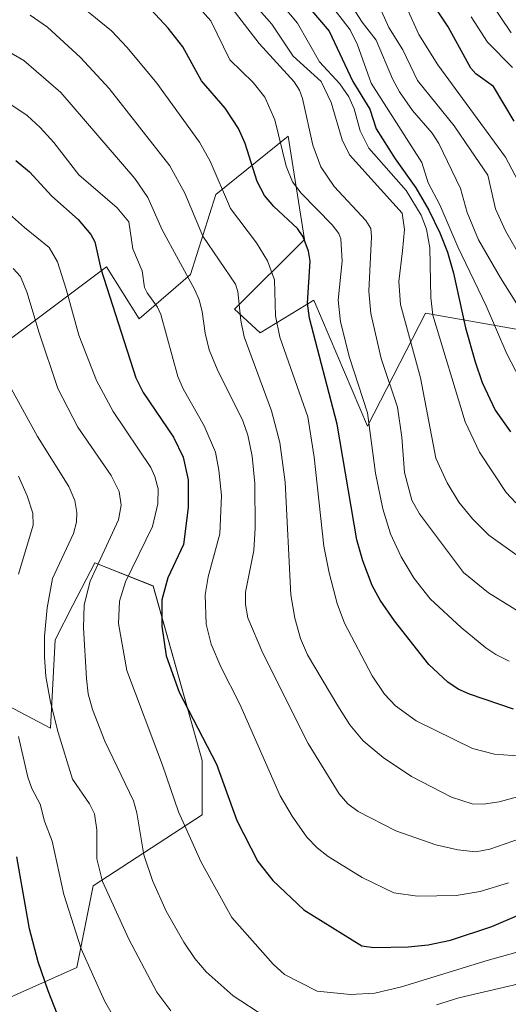
# Model space of a CAD drawing. Units: metres. Extents: x 664827 to 668282, y 4755860 to 4758231.
# Drawn here: x 667136 to 667242, y 4757223 to 4757438 of the extents above; entities that cross this region are included whole.
import ezdxf

# ---------------------------------------------------------------- set-up
doc = ezdxf.new("R2010")
doc.units = ezdxf.units.M
doc.header["$MEASUREMENT"] = 0
for name, color, linetype, lineweight in [('Arbolado forestal CxS', 92, 'Continuous', 0), ('Curva de nivel maestra', 36, 'Continuous', 30), ('Curva de nivel normal', 36, 'Continuous', 0), ('Pastizal CxS', 92, 'Continuous', 0), ('Roquedo CxS', 135, 'Continuous', 0)]:
    doc.layers.add(name, color=color, linetype=linetype, lineweight=lineweight)

# ---------------------------------------------------------------- blocks, each defined once
blk = doc.blocks.new('*U150')
at = {"layer": 'Pastizal CxS', "color": 92, "linetype": 'Continuous', "lineweight": 0}
for points in [[(667126.6119, 4757221.5543, 1367.6885), (667148.0167, 4757231.0671, 1379.2901), (667151.5849, 4757248.9061, 1384.3012), (667175.3689, 4757264.3647, 1397.382), (667175.3689, 4757276.2577, 1399.3081), (667164.6675, 4757314.3125, 1400.4055), (667151.9349, 4757319.3785, 1392.1532), (667147.1563, 4757310.0985, 1390.1683), (667143.2907, 4757302.5909, 1387.985), (667142.2735, 4757283.2589, 1385.0924), (667114.3079, 4757298.0119, 1369.3156)], [(667120.9367, 4757358.8735, 1379.1973), (667154.4775, 4757383.9891, 1401.6475), (667161.6133, 4757372.6093, 1403.0798), (667172.8003, 4757382.2751, 1410.591), (667178.3755, 4757399.7599, 1419.4907), (667194.1375, 4757412.4787, 1432.7234), (667197.7141, 4757389.9057, 1425.981), (667182.3881, 4757374.6871, 1415.6299), (667188.0541, 4757369.5559, 1418.3887), (667199.7479, 4757376.6787, 1427.868), (667211.4425, 4757349.2069, 1431.2851), (667224.1367, 4757373.8139, 1444.9463), (667254.1533, 4757368.5385, 1462.345)]]:
    blk.add_polyline3d(points, dxfattribs=at)
blk = doc.blocks.new('*U154')
at = {"layer": 'Roquedo CxS', "color": 135, "linetype": 'Continuous', "lineweight": 0}
blk.add_polyline3d([(667254.1533, 4757368.5385, 1462.345), (667224.1367, 4757373.8139, 1444.9463), (667211.4425, 4757349.2069, 1431.2851), (667199.7479, 4757376.6787, 1427.868), (667188.0541, 4757369.5559, 1418.3887), (667182.3881, 4757374.6871, 1415.6299), (667197.7141, 4757389.9057, 1425.981), (667194.1375, 4757412.4787, 1432.7234), (667178.3755, 4757399.7599, 1419.4907), (667172.8003, 4757382.2751, 1410.591), (667161.6133, 4757372.6093, 1403.0798), (667154.4775, 4757383.9891, 1401.6475), (667120.9367, 4757358.8735, 1379.1973), (667080.4033, 4757363.9987, 1359.4245), (667099.5809, 4757371.5917, 1371.1353), (667114.8351, 4757383.8013, 1382.6733), (667121.4461, 4757391.9413, 1388.7533), (667125.5131, 4757405.1693, 1395.5176), (667118.3953, 4757412.8003, 1396.2477), (667128.5643, 4757416.3611, 1401.2685), (667127.0133, 4757416.7091, 1400.9713), (667132.6065, 4757430.4449, 1408.4495), (667128.5397, 4757450.7949, 1416.9415)], dxfattribs=at)
blk = doc.blocks.new('*U162')
at = {"layer": 'Pastizal CxS', "color": 92, "linetype": 'Continuous', "lineweight": 0}
blk.add_polyline3d([(667080.4033, 4757363.9987, 1359.4245), (667120.9367, 4757358.8735, 1379.1973), (667154.4775, 4757383.9891, 1401.6475), (667161.6133, 4757372.6093, 1403.0798), (667172.8003, 4757382.2751, 1410.591), (667178.3755, 4757399.7599, 1419.4907), (667194.1375, 4757412.4787, 1432.7234), (667197.7141, 4757389.9057, 1425.981), (667182.3881, 4757374.6871, 1415.6299), (667188.0541, 4757369.5559, 1418.3887), (667199.7479, 4757376.6787, 1427.868), (667211.4425, 4757349.2069, 1431.2851), (667224.1367, 4757373.8139, 1444.9463), (667254.1533, 4757368.5385, 1462.345), (667257.7133, 4757389.3973, 1473.1006), (667280.0605, 4757420.2701, 1496.9811), (667293.7885, 4757431.4619, 1507.1762), (667301.9245, 4757440.6187, 1514.6404)], dxfattribs=at)
blk = doc.blocks.new('*U170')
at = {"layer": 'Roquedo CxS', "color": 135, "linetype": 'Continuous', "lineweight": 0}
blk.add_polyline3d([(667080.4033, 4757363.9987, 1359.4245), (667120.9367, 4757358.8735, 1379.1973), (667154.4775, 4757383.9891, 1401.6475), (667161.6133, 4757372.6093, 1403.0798), (667172.8003, 4757382.2751, 1410.591), (667178.3755, 4757399.7599, 1419.4907), (667194.1375, 4757412.4787, 1432.7234), (667197.7141, 4757389.9057, 1425.981), (667182.3881, 4757374.6871, 1415.6299), (667188.0541, 4757369.5559, 1418.3887), (667199.7479, 4757376.6787, 1427.868), (667211.4425, 4757349.2069, 1431.2851), (667224.1367, 4757373.8139, 1444.9463), (667254.1533, 4757368.5385, 1462.345), (667257.7133, 4757389.3973, 1473.1006), (667280.0605, 4757420.2701, 1496.9811), (667293.7885, 4757431.4619, 1507.1762), (667301.9245, 4757440.6187, 1514.6404)], dxfattribs=at)
blk = doc.blocks.new('*U176')
at = {"layer": 'Curva de nivel normal', "color": 36, "linetype": 'Continuous', "lineweight": 0}
blk.add_polyline3d([(667243.08, 4757427.46, 1480), (667237.64, 4757433.01, 1480), (667234.06, 4757438.48, 1480)], dxfattribs=at)
blk = doc.blocks.new('*U190')
at = {"layer": 'Curva de nivel normal', "color": 36, "linetype": 'Continuous', "lineweight": 0}
blk.add_polyline3d([(667249.01, 4757393.83, 1470), (667241.59, 4757407.88, 1470), (667226.79, 4757428, 1470), (667222.63, 4757434.62, 1470), (667219.99, 4757440.6, 1470)], dxfattribs=at)
blk = doc.blocks.new('*U198')
at = {"layer": 'Curva de nivel normal', "color": 36, "linetype": 'Continuous', "lineweight": 0}
blk.add_polyline3d([(667243.84, 4757332.49, 1445), (667241.68, 4757334.75, 1445), (667235.91, 4757343.54, 1445), (667232.73, 4757350.1, 1445), (667225.74, 4757373.44, 1445), (667225.28, 4757377.3, 1445), (667225.02, 4757388.07, 1445), (667224.3, 4757392.19, 1445), (667223.17, 4757395.26, 1445), (667219.89, 4757400.59, 1445), (667211.75, 4757409.83, 1445), (667209.84, 4757413.66, 1445), (667208.54, 4757418.43, 1445), (667207.38, 4757421.02, 1445), (667205.41, 4757423.9, 1445), (667200.95, 4757428.67, 1445), (667196.19, 4757437.13, 1445), (667186.58, 4757448.62, 1445)], dxfattribs=at)
blk = doc.blocks.new('*U201')
at = {"layer": 'Curva de nivel normal', "color": 36, "linetype": 'Continuous', "lineweight": 0}
blk.add_polyline3d([(667242.83, 4757434.99, 1485), (667233.52, 4757448.88, 1485)], dxfattribs=at)
blk = doc.blocks.new('*U203')
at = {"layer": 'Curva de nivel normal', "color": 36, "linetype": 'Continuous', "lineweight": 0}
blk.add_polyline3d([(667245, 4757385.87, 1465), (667241.54, 4757391.79, 1465), (667239.38, 4757396.64, 1465), (667237.72, 4757403.99, 1465), (667233.92, 4757409.52, 1465), (667230.38, 4757414.74, 1465), (667222.35, 4757424.62, 1465), (667219.14, 4757431.33, 1465), (667216.12, 4757436.2, 1465), (667214.49, 4757439.74, 1465)], dxfattribs=at)
blk = doc.blocks.new('*U217')
at = {"layer": 'Curva de nivel normal', "color": 36, "linetype": 'Continuous', "lineweight": 0}
blk.add_polyline3d([(667245.61, 4757357.67, 1455), (667241.82, 4757365, 1455), (667237.37, 4757375.47, 1455), (667231.15, 4757388.31, 1455), (667227.25, 4757397.52, 1455), (667224.68, 4757402.29, 1455), (667223.32, 4757406.69, 1455), (667212.24, 4757424.01, 1455), (667209.3, 4757432.39, 1455), (667207.65, 4757435.67, 1455), (667199.85, 4757445.77, 1455)], dxfattribs=at)
blk = doc.blocks.new('*U219')
at = {"layer": 'Curva de nivel normal', "color": 36, "linetype": 'Continuous', "lineweight": 0}
blk.add_polyline3d([(667246.39, 4757372.2, 1460), (667240.44, 4757381.58, 1460), (667235.69, 4757389.88, 1460), (667233.23, 4757395.84, 1460), (667231.73, 4757401.03, 1460), (667226.99, 4757410.86, 1460), (667225.53, 4757413.13, 1460), (667221.24, 4757418.08, 1460), (667218.45, 4757422.15, 1460), (667216.89, 4757424.96, 1460), (667213.33, 4757433.38, 1460), (667210.28, 4757437.35, 1460), (667205.39, 4757444.97, 1460)], dxfattribs=at)
blk = doc.blocks.new('*U226')
at = {"layer": 'Curva de nivel maestra', "color": 36, "linetype": 'Continuous', "lineweight": 30}
blk.add_polyline3d([(667149.61, 4757205.91, 1375), (667141.73, 4757225.95, 1375), (667139.55, 4757232.28, 1375), (667137.65, 4757239.5, 1375), (667134.9, 4757255.23, 1375)], dxfattribs=at)
blk = doc.blocks.new('*U233')
at = {"layer": 'Curva de nivel maestra', "color": 36, "linetype": 'Continuous', "lineweight": 30}
blk.add_polyline3d([(667188.38, 4757452.71, 1450), (667203.06, 4757435.35, 1450), (667208.27, 4757424.43, 1450), (667211.99, 4757418.33, 1450), (667213.36, 4757414.04, 1450), (667217.47, 4757407.54, 1450), (667221.98, 4757401.2, 1450), (667224.85, 4757396.3, 1450), (667227.24, 4757391.4, 1450), (667228.88, 4757387.14, 1450), (667230.21, 4757382.56, 1450), (667232.85, 4757370.61, 1450), (667234.92, 4757363.25, 1450), (667236.49, 4757358.75, 1450), (667239.33, 4757352.71, 1450), (667242.65, 4757347.96, 1450)], dxfattribs=at)
blk = doc.blocks.new('*U234')
at = {"layer": 'Curva de nivel maestra', "color": 36, "linetype": 'Continuous', "lineweight": 30}
blk.add_polyline3d([(667243.46, 4757415.77, 1475), (667238.96, 4757423.28, 1475), (667235.12, 4757426.08, 1475), (667233.98, 4757427.34, 1475), (667229.03, 4757436.36, 1475), (667224.47, 4757443.23, 1475)], dxfattribs=at)

msp = doc.modelspace()

# ---------------------------------------------------------------- linework, layer by layer
at = {"layer": 'Arbolado forestal CxS', "color": 92, "linetype": 'Continuous', "lineweight": 0}
for points in [[(667126.61, 4757221.55, 1367.69), (667148.02, 4757231.07, 1379.29), (667151.58, 4757248.91, 1384.3), (667175.37, 4757264.36, 1397.38), (667175.37, 4757276.26, 1399.31), (667164.67, 4757314.31, 1400.41), (667151.93, 4757319.38, 1392.15), (667147.16, 4757310.1, 1390.17), (667143.29, 4757302.59, 1387.99), (667142.27, 4757283.26, 1385.09), (667114.31, 4757298.01, 1369.32), (667055.35, 4757288.35, 1333.45), (667048.23, 4757272.58, 1328.99), (666997.56, 4757265.97, 1300.32), (666988.51, 4757279.2, 1294.4), (666988.35, 4757293.16, 1294.23), (666994.59, 4757304.02, 1301.44), (667019.24, 4757312.07, 1315.09), (667037.04, 4757317.67, 1325.67), (667060.94, 4757336.49, 1342.86), (667072.63, 4757345.65, 1350.67), (667080.4, 4757364, 1359.42)], [(667114.31, 4757298.01, 1369.32), (667142.27, 4757283.26, 1385.09), (667143.29, 4757302.59, 1387.99), (667147.16, 4757310.1, 1390.17), (667151.93, 4757319.38, 1392.15), (667164.67, 4757314.31, 1400.41), (667175.37, 4757276.26, 1399.31), (667175.37, 4757264.36, 1397.38), (667151.58, 4757248.91, 1384.3), (667148.02, 4757231.07, 1379.29), (667126.61, 4757221.55, 1367.69)]]:
    msp.add_polyline3d(points, dxfattribs=at)
at = {"layer": 'Curva de nivel maestra', "color": 36, "linetype": 'Continuous', "lineweight": 30}
for points in [[(667243.29, 4757287.46, 1425), (667233.68, 4757290.72, 1425), (667231.27, 4757291.8, 1425), (667228.99, 4757293.32, 1425), (667224.81, 4757297.16, 1425), (667217.31, 4757306.71, 1425), (667214.18, 4757311.24, 1425), (667212.45, 4757314.42, 1425), (667210.41, 4757319.79, 1425), (667209.1, 4757324.37, 1425), (667204.83, 4757349.64, 1425), (667198.78, 4757372.74, 1425), (667198.39, 4757376.06, 1425), (667198.93, 4757385.17, 1425), (667198.55, 4757387.37, 1425), (667197.41, 4757390.47, 1425), (667196.15, 4757392.31, 1425), (667191.04, 4757397.09, 1425), (667188.98, 4757399.49, 1425), (667187.36, 4757402.58, 1425), (667184.78, 4757410.9, 1425), (667183.27, 4757414.16, 1425), (667180.37, 4757418.55, 1425), (667175.2, 4757424.51, 1425), (667171.14, 4757431.97, 1425), (667167.98, 4757436.03, 1425), (667162.32, 4757442.06, 1425)], [(667134.69, 4757407.19, 1400), (667137.65, 4757404.7, 1400), (667142.58, 4757399.35, 1400), (667148.29, 4757394.27, 1400), (667151.08, 4757391.01, 1400), (667151.95, 4757389.38, 1400), (667153.23, 4757383.51, 1400), (667160.88, 4757359.72, 1400), (667162.51, 4757356.57, 1400), (667169.09, 4757346.79, 1400), (667171.21, 4757342.46, 1400), (667172.29, 4757337.49, 1400), (667172.31, 4757331.41, 1400), (667171.28, 4757323.39, 1400), (667167.91, 4757316.06, 1400), (667166.59, 4757311.28, 1400), (667166.55, 4757305.54, 1400), (667167.54, 4757299.11, 1400), (667170.33, 4757291.17, 1400), (667178.49, 4757275.41, 1400), (667182.93, 4757263.17, 1400), (667187.55, 4757254.21, 1400), (667190.81, 4757250.07, 1400), (667197.58, 4757243.64, 1400), (667210.24, 4757235.8, 1400), (667212.86, 4757235.42, 1400), (667220.31, 4757235.61, 1400), (667224.66, 4757236.01, 1400), (667229.56, 4757237.02, 1400), (667238.56, 4757240.04, 1400), (667253.48, 4757246.39, 1400)]]:
    msp.add_polyline3d(points, dxfattribs=at)
at = {"layer": 'Curva de nivel normal', "color": 36, "linetype": 'Continuous', "lineweight": 0}
for points in [[(667250.43, 4757316.43, 1440), (667237.9, 4757325.37, 1440), (667234.34, 4757328.96, 1440), (667231.41, 4757332.61, 1440), (667228.85, 4757336.85, 1440), (667226.36, 4757342.24, 1440), (667222.99, 4757359.75, 1440), (667218.64, 4757375.76, 1440), (667218.3, 4757380.78, 1440), (667219.06, 4757387.44, 1440), (667219.55, 4757392.11, 1440), (667219.03, 4757395.65, 1440), (667207.51, 4757408.38, 1440), (667205.95, 4757411.65, 1440), (667203.55, 4757419.8, 1440), (667201.32, 4757424.36, 1440), (667195.24, 4757429.91, 1440), (667190.58, 4757436.93, 1440), (667176.78, 4757452.64, 1440)], [(667242.37, 4757297.88, 1430), (667239.43, 4757299.36, 1430), (667237.3, 4757300.84, 1430), (667231.92, 4757305.22, 1430), (667225.14, 4757311.53, 1430), (667221.63, 4757315.98, 1430), (667218.78, 4757320.64, 1430), (667216.48, 4757325.72, 1430), (667214.76, 4757331.16, 1430), (667213.16, 4757338.92, 1430), (667211.45, 4757352.1, 1430), (667207.52, 4757364.16, 1430), (667205.54, 4757371.92, 1430), (667205.06, 4757376.71, 1430), (667205.94, 4757385.21, 1430), (667205.66, 4757390.06, 1430), (667205.18, 4757391.25, 1430), (667203.73, 4757393.13, 1430), (667196.94, 4757400, 1430), (667195.08, 4757402.51, 1430), (667193.71, 4757405.93, 1430), (667191.24, 4757416.06, 1430), (667189.04, 4757420.98, 1430), (667186.48, 4757424.15, 1430), (667181.37, 4757429.1, 1430), (667177.23, 4757437.62, 1430), (667168.54, 4757447.46, 1430)], [(667245.07, 4757277.17, 1420), (667239.14, 4757277.63, 1420), (667234.33, 4757278.84, 1420), (667222.04, 4757284.92, 1420), (667217.58, 4757288.13, 1420), (667215.14, 4757290.69, 1420), (667212.47, 4757294.69, 1420), (667206.41, 4757306.23, 1420), (667204.85, 4757310.51, 1420), (667203.06, 4757317.19, 1420), (667201.93, 4757323.04, 1420), (667199.78, 4757342.39, 1420), (667198.4, 4757351.22, 1420), (667192.32, 4757368.59, 1420), (667191.38, 4757373.26, 1420), (667191.16, 4757381.1, 1420), (667189.65, 4757385.23, 1420), (667187.26, 4757389.19, 1420), (667181.53, 4757396.67, 1420), (667177.12, 4757406.98, 1420), (667174.82, 4757411.19, 1420), (667165.49, 4757424.01, 1420), (667159.03, 4757431.85, 1420), (667155.55, 4757435.42, 1420), (667145.9, 4757443.4, 1420)], [(667245.16, 4757308.3, 1435), (667237.82, 4757312.85, 1435), (667232.4, 4757317.27, 1435), (667222.77, 4757330.07, 1435), (667221.11, 4757333.02, 1435), (667219.51, 4757339.09, 1435), (667218.91, 4757346.8, 1435), (667217.96, 4757353.31, 1435), (667214.45, 4757363.97, 1435), (667212.16, 4757373.78, 1435), (667211.72, 4757378.64, 1435), (667212.35, 4757390.49, 1435), (667212.15, 4757392.31, 1435), (667211.12, 4757394.07, 1435), (667204.14, 4757401.52, 1435), (667201.29, 4757405.8, 1435), (667199.52, 4757410.48, 1435), (667197.23, 4757420.67, 1435), (667196.6, 4757422.51, 1435), (667195.46, 4757424.34, 1435), (667187.8, 4757432.7, 1435), (667181.39, 4757440.98, 1435)], [(667137.81, 4757438.9, 1415), (667141.58, 4757436.23, 1415), (667148.82, 4757429.62, 1415), (667155.08, 4757422.85, 1415), (667168.34, 4757406, 1415), (667171.6, 4757400.06, 1415), (667175.48, 4757390.65, 1415), (667182.66, 4757380.17, 1415), (667183.16, 4757378.6, 1415), (667183.83, 4757372.23, 1415), (667184.56, 4757368.7, 1415), (667190.5, 4757352.55, 1415), (667192.33, 4757345.63, 1415), (667193.46, 4757336.99, 1415), (667194.74, 4757312.35, 1415), (667195.59, 4757307.3, 1415), (667196.8, 4757302.88, 1415), (667198.39, 4757299.26, 1415), (667204.98, 4757288.15, 1415), (667207.61, 4757284.05, 1415), (667210.48, 4757280.56, 1415), (667214.86, 4757276.91, 1415), (667221.04, 4757272.74, 1415), (667229.77, 4757268.22, 1415), (667234.32, 4757266.77, 1415), (667236.73, 4757266.71, 1415), (667240.16, 4757267.2, 1415), (667246.86, 4757269.06, 1415)], [(667128.77, 4757433.41, 1410), (667136.48, 4757428.95, 1410), (667144.55, 4757422.03, 1410), (667160.69, 4757403.24, 1410), (667163.51, 4757399.12, 1410), (667166.61, 4757392.02, 1410), (667173.74, 4757378.97, 1410), (667174.73, 4757376.74, 1410), (667175.34, 4757374.22, 1410), (667175.99, 4757369.46, 1410), (667176.92, 4757365.81, 1410), (667178.64, 4757361.62, 1410), (667184.27, 4757350.34, 1410), (667185.3, 4757347.26, 1410), (667186.28, 4757342.62, 1410), (667186.83, 4757336.68, 1410), (667186.95, 4757326.91, 1410), (667186.61, 4757322.04, 1410), (667184.84, 4757313, 1410), (667184.84, 4757310.27, 1410), (667185.36, 4757307.39, 1410), (667188.62, 4757299.64, 1410), (667198.53, 4757279.94, 1410), (667205.27, 4757268.96, 1410), (667207.14, 4757266.77, 1410), (667209.44, 4757265.14, 1410), (667217.66, 4757260.9, 1410), (667226.38, 4757257.83, 1410), (667231.14, 4757256.75, 1410), (667235.07, 4757256.28, 1410), (667238.11, 4757256.92, 1410), (667246.51, 4757259.78, 1410)], [(667132.51, 4757420.11, 1405), (667137.16, 4757416.98, 1405), (667140.02, 4757414.38, 1405), (667143, 4757411.08, 1405), (667148.48, 4757404.02, 1405), (667156.8, 4757396.8, 1405), (667159.35, 4757393.79, 1405), (667160.24, 4757387.88, 1405), (667162.25, 4757383.1, 1405), (667162.81, 4757379.48, 1405), (667163.36, 4757378.27, 1405), (667165.62, 4757375.18, 1405), (667166.34, 4757373.56, 1405), (667170.06, 4757360.02, 1405), (667171.24, 4757357.34, 1405), (667175.82, 4757349.28, 1405), (667178.27, 4757343.52, 1405), (667179.04, 4757339.58, 1405), (667179.57, 4757334.07, 1405), (667179.24, 4757325.73, 1405), (667176.68, 4757316.33, 1405), (667176.03, 4757312.42, 1405), (667176.27, 4757305.98, 1405), (667177.32, 4757301.63, 1405), (667179.45, 4757296.65, 1405), (667183.6, 4757288.54, 1405), (667192.42, 4757268.49, 1405), (667195, 4757264.11, 1405), (667198.21, 4757259.51, 1405), (667200.48, 4757257.18, 1405), (667202.89, 4757255.32, 1405), (667210.3, 4757250.74, 1405), (667217.23, 4757247.35, 1405), (667222.37, 4757246.6, 1405), (667230.77, 4757246.81, 1405), (667236.05, 4757247.64, 1405), (667242.19, 4757249.53, 1405)], [(667126.02, 4757401.86, 1395), (667136.63, 4757392.51, 1395), (667141.97, 4757388.21, 1395), (667143.82, 4757385.02, 1395), (667145.7, 4757379.1, 1395), (667148.45, 4757369.02, 1395), (667152.31, 4757359.12, 1395), (667155.95, 4757352.4, 1395), (667164.17, 4757340.15, 1395), (667165.07, 4757338.19, 1395), (667165.75, 4757335.49, 1395), (667165.72, 4757332.25, 1395), (667164.56, 4757327.33, 1395), (667158.63, 4757315.19, 1395), (667157.3, 4757310.97, 1395), (667157.12, 4757306.11, 1395), (667158.9, 4757295.9, 1395), (667166.71, 4757275.25, 1395), (667170.18, 4757265.02, 1395), (667175.17, 4757254.03, 1395), (667181.86, 4757241.97, 1395), (667190.89, 4757231.77, 1395), (667193.33, 4757229.53, 1395), (667200.46, 4757225.93, 1395), (667207.72, 4757225.14, 1395), (667213.03, 4757225.45, 1395), (667218.89, 4757226.84, 1395), (667237.57, 4757232.57, 1395), (667255.51, 4757237.63, 1395)], [(667189.06, 4757220.35, 1390), (667182.14, 4757224.89, 1390), (667176.24, 4757230.13, 1390), (667173.77, 4757233.06, 1390), (667171.35, 4757236.59, 1390), (667167.51, 4757243.37, 1390), (667164.53, 4757250.02, 1390), (667162.66, 4757255.62, 1390), (667161.12, 4757264.79, 1390), (667160.41, 4757267.4, 1390), (667154.11, 4757280.46, 1390), (667151.42, 4757287.34, 1390), (667150.51, 4757290.77, 1390), (667150.13, 4757294.13, 1390), (667149.44, 4757305.19, 1390), (667149.6, 4757310.18, 1390), (667150.94, 4757315.39, 1390), (667157.1, 4757328.75, 1390), (667157.69, 4757331.96, 1390), (667157.29, 4757334.95, 1390), (667155.5, 4757338.4, 1390), (667148.26, 4757348.99, 1390), (667143.9, 4757357.39, 1390), (667139.7, 4757369.75, 1390), (667137.16, 4757378.3, 1390), (667135.69, 4757381.81, 1390), (667134.11, 4757383.6, 1390)], [(667130.8, 4757362.59, 1385), (667139.42, 4757346.91, 1385), (667146.3, 4757336.02, 1385), (667147.59, 4757332.96, 1385), (667148.03, 4757330.35, 1385), (667147.91, 4757328.23, 1385), (667147.26, 4757325.77, 1385), (667142.74, 4757315.96, 1385), (667141.56, 4757309.55, 1385), (667140.96, 4757303.37, 1385), (667140.93, 4757298.82, 1385), (667141.22, 4757294.57, 1385), (667142.24, 4757288.97, 1385), (667143.91, 4757282.34, 1385), (667147.1, 4757272.14, 1385), (667150.78, 4757266.79, 1385), (667151.87, 4757264.63, 1385), (667152.4, 4757261.12, 1385), (667152.35, 4757254.8, 1385), (667153.62, 4757249.83, 1385), (667159.38, 4757237.23, 1385), (667165.47, 4757225.7, 1385), (667168.56, 4757221.59, 1385)], [(667135.25, 4757338.29, 1380), (667137.21, 4757333.97, 1380), (667138.39, 4757330.22, 1380), (667138.47, 4757327.59, 1380), (667135.28, 4757316.89, 1380)], [(667135.26, 4757281.45, 1380), (667137.33, 4757272.61, 1380), (667138.17, 4757270.13, 1380), (667139.99, 4757266.69, 1380), (667140.95, 4757262.98, 1380), (667142.63, 4757258.63, 1380), (667145.2, 4757246.96, 1380), (667148.98, 4757235.17, 1380), (667154.03, 4757223.82, 1380), (667160.51, 4757212.49, 1380)], [(667254.41, 4757229.84, 1390), (667231.39, 4757224.46, 1390), (667226.49, 4757222.9, 1390)]]:
    msp.add_polyline3d(points, dxfattribs=at)
at = {"layer": 'Pastizal CxS', "color": 92, "linetype": 'Continuous', "lineweight": 0}
msp.add_polyline3d([(667126.61, 4757221.55, 1367.69), (667148.02, 4757231.07, 1379.29), (667151.58, 4757248.91, 1384.3), (667175.37, 4757264.36, 1397.38), (667175.37, 4757276.26, 1399.31), (667164.67, 4757314.31, 1400.41), (667151.93, 4757319.38, 1392.15), (667147.16, 4757310.1, 1390.17), (667143.29, 4757302.59, 1387.99), (667142.27, 4757283.26, 1385.09), (667114.31, 4757298.01, 1369.32), (667055.35, 4757288.35, 1333.45), (667048.23, 4757272.58, 1328.99), (666997.56, 4757265.97, 1300.32), (666988.51, 4757279.2, 1294.4), (666988.35, 4757293.16, 1294.23), (666994.59, 4757304.02, 1301.44), (667019.24, 4757312.07, 1315.09), (667037.04, 4757317.67, 1325.67), (667060.94, 4757336.49, 1342.86), (667072.63, 4757345.65, 1350.67), (667080.4, 4757364, 1359.42)], dxfattribs=at)

# ---------------------------------------------------------------- block references
at = {"layer": 'Curva de nivel maestra', "color": 36, "linetype": 'Continuous', "lineweight": 30}
for name in ['*U234', '*U233', '*U226']:
    msp.add_blockref(name, (0, 0), dxfattribs=at)
at = {"layer": 'Curva de nivel normal', "color": 36, "linetype": 'Continuous', "lineweight": 0}
for name in ['*U176', '*U201', '*U217', '*U219', '*U203', '*U190', '*U198']:
    msp.add_blockref(name, (0, 0), dxfattribs=at)
at = {"layer": 'Pastizal CxS', "color": 92, "linetype": 'Continuous', "lineweight": 0}
for name in ['*U150', '*U162']:
    msp.add_blockref(name, (0, 0), dxfattribs=at)
at = {"layer": 'Roquedo CxS', "color": 135, "linetype": 'Continuous', "lineweight": 0}
for name in ['*U154', '*U170']:
    msp.add_blockref(name, (0, 0), dxfattribs=at)

doc.saveas('drawing.dxf')
